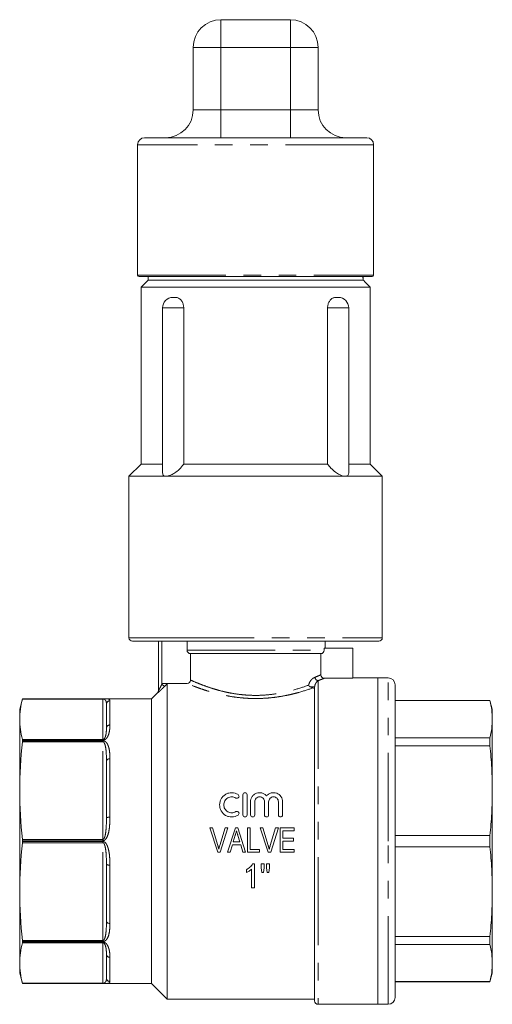
# Model space of a CAD drawing. Units: millimetres. Extents: x 186 to 220, y 99 to 255.
# Drawn here: x 186 to 220, y 184 to 255 of the extents above; entities that cross this region are included whole.
import ezdxf

# ---------------------------------------------------------------- set-up
doc = ezdxf.new("R2010")
doc.units = ezdxf.units.MM
doc.linetypes.add('PHANTOM', pattern=[12.7, 6.35, -1.27, 1.27, -1.27, 1.27, -1.27])

msp = doc.modelspace()

# ---------------------------------------------------------------- linework, layer by layer
at = {"color": 7, "linetype": 'Continuous', "lineweight": 15}
for p, q in [((200.884, 255.195), (205.884, 255.195)), ((198.884, 253.195), (198.884, 248.695)), ((207.884, 248.695), (207.884, 253.195)), ((194.884, 246.195), (194.884, 236.795)), ((195.384, 246.695), (211.384, 246.695)), ((211.884, 236.795), (211.884, 246.195)), ((211.784, 236.695), (194.984, 236.695)), ((195.634, 236.445), (195.134, 235.945)), ((195.634, 236.695), (195.634, 236.445)), ((195.634, 236.445), (211.125, 236.445)), ((211.134, 236.439), (211.134, 236.695)), ((211.634, 235.945), (211.232, 236.348)), ((195.134, 235.945), (195.134, 223.195)), ((211.634, 235.945), (195.134, 235.945)), ((211.634, 223.195), (211.634, 235.945)), ((197.426, 235.195), (197.64, 235.195)), ((209.129, 235.195), (209.343, 235.195)), ((196.676, 234.445), (196.676, 222.562)), ((198.201, 223.195), (198.201, 234.445)), ((208.567, 223.195), (208.567, 234.445)), ((210.093, 222.556), (210.093, 234.445)), ((195.134, 223.195), (194.259, 222.32)), ((196.676, 223.195), (195.134, 223.195)), ((208.567, 223.195), (198.201, 223.195)), ((211.634, 223.195), (210.093, 223.195)), ((212.509, 222.32), (211.634, 223.195)), ((194.259, 222.32), (194.259, 210.695)), ((194.259, 222.32), (196.932, 222.32)), ((196.932, 222.32), (209.837, 222.32)), ((209.837, 222.32), (212.509, 222.32)), ((212.509, 210.695), (212.509, 222.32)), ((197.109, 210.445), (194.509, 210.445)), ((196.384, 206.888), (196.384, 210.445)), ((212.259, 210.445), (197.109, 210.445)), ((198.441, 209.795), (198.441, 210.445)), ((208.328, 209.945), (208.328, 209.795)), ((208.328, 209.945), (210.384, 209.945)), ((208.384, 209.945), (208.384, 210.445)), ((210.384, 209.945), (210.384, 207.772)), ((208.075, 209.545), (198.694, 209.545)), ((198.694, 207.644), (198.694, 209.545)), ((208.075, 209.545), (208.075, 208.019)), ((210.384, 207.772), (208.325, 207.772)), ((212.184, 207.795), (210.384, 207.795)), ((212.934, 207.795), (212.184, 207.795)), ((212.184, 196.045), (212.184, 207.795)), ((212.184, 207.795), (212.184, 184.295)), ((198.443, 207.396), (196.675, 207.396)), ((197.009, 184.67), (197.009, 207.378)), ((207.634, 184.545), (207.634, 207.147)), ((213.434, 196.045), (213.434, 207.295)), ((196.311, 206.722), (195.884, 206.295)), ((186.585, 206.295), (186.384, 205.545)), ((192.376, 206.295), (186.585, 206.295)), ((186.585, 206.295), (186.585, 206.295)), ((192.385, 206.295), (192.376, 206.295)), ((195.884, 206.295), (192.385, 206.295)), ((192.634, 204.203), (192.634, 205.904)), ((195.884, 196.045), (195.884, 206.295)), ((220.267, 206.17), (213.434, 206.17)), ((220.267, 206.163), (213.434, 206.163)), ((220.434, 205.545), (220.267, 206.17)), ((220.267, 206.17), (220.267, 206.163)), ((186.384, 205.545), (186.384, 204.822)), ((220.434, 204.822), (220.434, 205.545)), ((186.384, 204.822), (186.384, 199.681)), ((220.434, 199.681), (220.434, 204.822)), ((186.585, 203.272), (186.585, 203.315)), ((213.434, 203.482), (220.267, 203.482)), ((220.267, 202.917), (213.434, 202.917)), ((220.267, 203.482), (220.267, 202.917)), ((192.634, 197.724), (192.634, 201.83)), ((186.384, 199.681), (186.384, 192.41)), ((202.466, 197.935), (202.466, 199.385)), ((202.766, 199.385), (202.766, 197.935)), ((220.434, 192.41), (220.434, 199.681)), ((203.016, 197.935), (203.016, 198.883)), ((203.316, 198.883), (203.316, 197.935)), ((204.02, 197.935), (204.02, 198.883)), ((204.32, 198.883), (204.32, 197.935)), ((205.025, 197.935), (205.025, 198.883)), ((205.325, 198.883), (205.325, 197.935)), ((200.072, 196.997), (200.648, 195.247)), ((200.269, 196.997), (200.072, 196.997)), ((200.652, 195.742), (200.269, 196.997)), ((201.189, 196.997), (200.805, 195.742)), ((200.833, 195.247), (201.386, 196.997)), ((201.386, 196.997), (201.189, 196.997)), ((201.923, 196.997), (201.356, 195.247)), ((201.768, 195.987), (201.911, 196.469)), ((202.093, 196.997), (201.923, 196.997)), ((202.66, 195.247), (202.093, 196.997)), ((202.111, 196.446), (202.248, 195.987)), ((202.804, 196.997), (202.804, 195.247)), ((202.984, 196.997), (202.804, 196.997)), ((202.984, 195.448), (202.984, 196.997)), ((203.904, 196.997), (203.707, 196.997)), ((203.707, 196.997), (204.283, 195.247)), ((204.286, 195.742), (203.904, 196.997)), ((204.824, 196.997), (204.44, 195.742)), ((204.467, 195.247), (205.02, 196.997)), ((205.02, 196.997), (204.824, 196.997)), ((205.16, 196.997), (205.16, 195.247)), ((206.147, 196.997), (205.16, 196.997)), ((205.34, 196.795), (206.147, 196.795)), ((205.34, 196.256), (205.34, 196.795)), ((206.147, 196.795), (206.147, 196.997)), ((213.434, 196.445), (220.267, 196.445)), ((220.267, 196.445), (220.267, 195.646)), ((186.585, 196.015), (186.585, 196.076)), ((195.884, 185.795), (195.884, 196.045)), ((201.548, 195.247), (201.708, 195.785)), ((201.708, 195.785), (202.308, 195.785)), ((202.248, 195.987), (201.768, 195.987)), ((202.308, 195.785), (202.468, 195.247)), ((206.102, 196.256), (205.34, 196.256)), ((205.34, 196.054), (206.102, 196.054)), ((205.34, 195.448), (205.34, 196.054)), ((206.102, 196.054), (206.102, 196.256)), ((212.184, 184.295), (212.184, 196.045)), ((213.434, 184.795), (213.434, 196.045)), ((200.648, 195.247), (200.833, 195.247)), ((201.356, 195.247), (201.548, 195.247)), ((202.468, 195.247), (202.66, 195.247)), ((202.804, 195.247), (203.657, 195.247)), ((203.657, 195.448), (202.984, 195.448)), ((203.657, 195.247), (203.657, 195.448)), ((204.283, 195.247), (204.467, 195.247)), ((205.16, 195.247), (206.17, 195.247)), ((206.17, 195.448), (205.34, 195.448)), ((206.17, 195.247), (206.17, 195.448)), ((220.267, 195.646), (213.434, 195.646)), ((192.634, 190.261), (192.634, 194.367)), ((203.298, 194.421), (203.168, 194.421)), ((203.298, 192.671), (203.298, 194.421)), ((203.792, 194.421), (203.792, 194.13)), ((203.994, 194.421), (203.792, 194.421)), ((203.994, 194.13), (203.994, 194.421)), ((204.173, 194.421), (204.173, 194.13)), ((204.375, 194.421), (204.173, 194.421)), ((204.375, 194.13), (204.375, 194.421)), ((202.715, 193.983), (202.715, 193.776)), ((203.096, 194.034), (203.096, 192.671)), ((203.792, 194.13), (203.841, 193.792)), ((203.841, 193.792), (203.949, 193.792)), ((203.949, 193.792), (203.994, 194.13)), ((204.173, 194.13), (204.221, 193.792)), ((204.221, 193.792), (204.328, 193.792)), ((204.328, 193.792), (204.375, 194.13)), ((186.384, 192.41), (186.384, 187.269)), ((203.096, 192.671), (203.298, 192.671)), ((220.434, 187.269), (220.434, 192.41)), ((186.585, 188.776), (186.585, 188.819)), ((213.434, 189.174), (220.267, 189.174)), ((220.267, 188.609), (213.434, 188.609)), ((220.267, 189.174), (220.267, 188.609)), ((192.634, 186.187), (192.634, 187.888)), ((186.384, 187.269), (186.384, 186.545)), ((220.434, 186.545), (220.434, 187.269)), ((186.384, 186.545), (186.585, 185.795)), ((220.267, 185.92), (220.434, 186.545)), ((186.585, 185.796), (186.585, 185.795)), ((186.585, 185.795), (192.376, 185.795)), ((192.376, 185.795), (192.385, 185.795)), ((192.384, 185.795), (192.402, 185.795)), ((192.385, 185.795), (195.884, 185.795)), ((195.884, 185.795), (197.009, 184.67)), ((213.434, 185.928), (220.267, 185.928)), ((213.434, 185.92), (220.267, 185.92)), ((220.267, 185.928), (220.267, 185.92)), ((197.009, 184.67), (207.634, 184.67)), ((207.884, 184.295), (212.184, 184.295)), ((212.184, 184.295), (212.934, 184.295))]:
    msp.add_line(p, q, dxfattribs=at)
at = {"color": 8, "linetype": 'PHANTOM', "lineweight": 0}
for p, q in [((200.884, 253.195), (200.884, 255.195)), ((205.884, 253.195), (205.884, 255.195)), ((200.884, 253.195), (198.884, 253.195)), ((200.884, 253.195), (200.884, 248.695)), ((205.884, 253.195), (200.884, 253.195)), ((207.884, 253.195), (205.884, 253.195)), ((205.884, 253.195), (205.884, 248.695)), ((198.884, 248.695), (200.884, 248.695)), ((200.884, 246.695), (200.884, 248.695)), ((200.884, 248.695), (205.884, 248.695)), ((205.884, 248.695), (207.884, 248.695)), ((205.884, 246.695), (205.884, 248.695)), ((211.884, 246.195), (194.884, 246.195)), ((194.884, 236.795), (211.884, 236.795)), ((198.201, 234.445), (196.676, 234.445)), ((210.093, 234.445), (208.567, 234.445)), ((194.259, 210.695), (196.932, 210.695)), ((196.932, 210.695), (212.509, 210.695)), ((196.634, 210.445), (196.634, 207.355)), ((198.441, 209.795), (208.328, 209.795)), ((212.934, 196.045), (212.934, 207.795)), ((196.634, 207.355), (196.675, 207.396)), ((196.634, 207.355), (196.811, 207.179)), ((197.009, 207.378), (196.811, 207.179)), ((207.634, 207.147), (207.323, 207.147)), ((207.884, 207.6), (207.884, 184.295)), ((196.311, 206.711), (196.311, 206.722)), ((192.384, 206.276), (186.58, 206.276)), ((186.585, 206.295), (192.384, 206.295)), ((192.384, 206.295), (192.384, 206.276)), ((192.384, 203.368), (192.384, 206.276)), ((192.884, 206.15), (192.884, 204.407)), ((186.58, 203.368), (192.384, 203.368)), ((192.384, 203.191), (186.58, 203.191)), ((192.384, 203.315), (186.585, 203.315)), ((186.585, 203.272), (192.384, 203.272)), ((192.384, 203.315), (192.384, 203.368)), ((192.384, 203.272), (192.384, 203.191)), ((192.384, 196.171), (192.384, 203.191)), ((192.884, 201.974), (192.884, 197.766)), ((186.58, 196.171), (192.384, 196.171)), ((192.384, 195.92), (186.58, 195.92)), ((192.384, 196.076), (186.585, 196.076)), ((186.585, 196.015), (192.384, 196.015)), ((192.384, 196.076), (192.384, 196.171)), ((192.384, 196.015), (192.384, 195.92)), ((192.384, 188.9), (192.384, 195.92)), ((212.934, 184.295), (212.934, 196.045)), ((192.884, 194.325), (192.884, 190.117)), ((186.58, 188.9), (192.384, 188.9)), ((192.384, 188.723), (186.58, 188.723)), ((192.384, 188.819), (186.585, 188.819)), ((186.585, 188.776), (192.384, 188.776)), ((192.384, 188.819), (192.384, 188.9)), ((192.384, 188.776), (192.384, 188.723)), ((192.384, 185.815), (192.384, 188.723)), ((192.884, 187.684), (192.884, 185.941)), ((186.58, 185.815), (192.384, 185.815)), ((192.384, 185.796), (186.585, 185.796)), ((192.384, 185.796), (192.384, 185.815))]:
    msp.add_line(p, q, dxfattribs=at)
at = {"color": 8, "linetype": 'PHANTOM', "lineweight": 0, "flags": 128}
for points in [[(192.884, 201.974), (192.836, 201.971), (192.789, 201.963), (192.745, 201.95), (192.708, 201.932), (192.676, 201.91), (192.653, 201.885), (192.639, 201.858), (192.634, 201.83)], [(192.884, 190.117), (192.836, 190.12), (192.789, 190.128), (192.745, 190.141), (192.708, 190.159), (192.676, 190.181), (192.653, 190.206), (192.639, 190.233), (192.634, 190.261)]]:
    msp.add_lwpolyline(points, dxfattribs=at)
at = {"color": 7, "linetype": 'Continuous', "lineweight": 15}
for centre, radius, start, end in [((200.884, 253.195), 2, 90, 180), ((205.884, 253.195), 2, 0, 90), ((196.884, 248.695), 2, 270, 0), ((209.884, 248.695), 2, 180, 270), ((195.384, 246.195), 0.5, 90, 180), ((211.384, 246.195), 0.5, 0, 90), ((194.984, 236.795), 0.1, 180, 270), ((211.784, 236.795), 0.1, 270, 0), ((197.426, 234.445), 0.75, 90, 180), ((209.343, 234.445), 0.75, 0, 90), ((194.509, 210.695), 0.25, 180, 270), ((212.259, 210.695), 0.25, 270, 0), ((212.934, 207.295), 0.5, 0, 90), ((196.134, 206.899), 0.25, 315, 0), ((207.884, 184.545), 0.25, 180, 270), ((212.934, 184.795), 0.5, 270, 0)]:
    msp.add_arc(centre, radius, start, end, dxfattribs=at)
at = {"color": 8, "linetype": 'PHANTOM', "lineweight": 0}
for centre, radius, start, end in [((207.92, 207.858), 0.261, 182.71503, 262.2158), ((196.135, 206.888), 0.25, 314.96222, 359.99473), ((192.883, 205.902), 0.248, 89.59371, 179.58786), ((192.863, 204.177), 0.231, 84.79575, 173.61584), ((192.824, 197.362), 0.408, 81.4473, 117.60655), ((192.824, 194.729), 0.408, 242.39345, 278.5527), ((192.863, 187.914), 0.231, 186.38416, 275.20425), ((192.883, 186.189), 0.248, 180.41214, 270.40629)]:
    msp.add_arc(centre, radius, start, end, dxfattribs=at)
at = {"color": 7, "linetype": 'Continuous', "lineweight": 15}
for points, knots in [([(211.125, 236.445), (211.124, 236.466), (211.118, 236.531), (211.112, 236.628), (211.108, 236.695)], [0, 0, 0, 0, 0.315913, 1, 1, 1, 1]), ([(211.231, 236.348), (211.229, 236.35), (211.224, 236.355), (211.176, 236.398), (211.138, 236.434), (211.125, 236.445)], [0, 0, 0, 0, 0.377195, 0.799832, 1, 1, 1, 1]), ([(197.64, 235.195), (197.67, 235.193), (197.76, 235.187), (197.91, 235.114), (198.062, 234.956), (198.167, 234.739), (198.2, 234.558), (198.201, 234.46), (198.201, 234.445)], [0, 0, 0, 0, 0.106904, 0.320852, 0.534913, 0.749429, 0.964044, 1, 1, 1, 1]), ([(208.567, 234.445), (208.574, 234.53), (208.587, 234.698), (208.687, 234.923), (208.831, 235.092), (208.988, 235.183), (209.089, 235.192), (209.129, 235.195)], [0, 0, 0, 0, 0.214471, 0.428935, 0.643554, 0.858171, 1, 1, 1, 1]), ([(198.201, 223.195), (198.1, 223.063), (197.926, 222.837), (197.592, 222.571), (197.315, 222.415), (197.093, 222.333), (196.981, 222.324), (196.932, 222.32)], [0, 0, 0, 0, 0.328899, 0.562867, 0.740957, 0.885158, 1, 1, 1, 1]), ([(209.837, 222.32), (209.824, 222.321), (209.759, 222.322), (209.619, 222.352), (209.389, 222.446), (209.1, 222.625), (208.798, 222.888), (208.643, 223.094), (208.567, 223.195)], [0, 0, 0, 0, 0.030452, 0.160166, 0.293184, 0.48662, 0.747052, 1, 1, 1, 1]), ([(196.932, 222.32), (196.92, 222.321), (196.857, 222.322), (196.764, 222.352), (196.686, 222.433), (196.685, 222.518), (196.685, 222.562)], [0, 0, 0, 0, 0.070414, 0.370352, 0.67793, 1, 1, 1, 1]), ([(210.092, 222.556), (210.086, 222.506), (210.074, 222.412), (209.977, 222.334), (209.88, 222.325), (209.837, 222.32)], [0, 0, 0, 0, 0.398633, 0.733394, 1, 1, 1, 1]), ([(198.694, 209.545), (198.628, 209.545), (198.562, 209.572), (198.469, 209.664), (198.441, 209.729), (198.441, 209.795)], [0, 0, 0, 0, 0.5, 0.5, 1, 1, 1, 1]), ([(208.328, 209.795), (208.328, 209.729), (208.3, 209.664), (208.206, 209.572), (208.141, 209.545), (208.075, 209.545)], [0, 0, 0, 0, 0.5, 0.5, 1, 1, 1, 1]), ([(208.075, 208.019), (208.075, 207.954), (208.102, 207.889), (208.195, 207.798), (208.26, 207.772), (208.325, 207.772)], [0, 0, 0, 0, 0.5, 0.5, 1, 1, 1, 1]), ([(196.675, 207.396), (196.713, 207.396), (196.75, 207.395), (196.823, 207.394), (196.858, 207.393), (196.923, 207.391), (196.953, 207.389), (196.996, 207.384), (197.009, 207.381), (197.009, 207.378)], [0, 0, 0, 0, 0.25, 0.25, 0.5, 0.5, 0.75, 0.75, 1, 1, 1, 1]), ([(198.443, 207.396), (198.509, 207.396), (198.574, 207.422), (198.667, 207.513), (198.694, 207.578), (198.694, 207.644)], [0, 0, 0, 0, 0.5, 0.5, 1, 1, 1, 1]), ([(207.323, 207.147), (207.296, 207.165), (207.272, 207.186), (207.23, 207.232), (207.212, 207.257), (207.199, 207.282)], [0, 0, 0, 0, 0.5, 0.5, 1, 1, 1, 1]), ([(207.634, 207.018), (207.634, 207.03), (207.622, 207.042), (207.576, 207.062), (207.541, 207.071), (207.5, 207.076)], [0, 0, 0, 0, 0.5, 0.5, 1, 1, 1, 1]), ([(192.417, 206.296), (192.417, 206.296), (192.407, 206.296), (192.395, 206.296), (192.384, 206.296)], [0, 0, 0, 0, 0.021607, 1, 1, 1, 1]), ([(192.384, 206.295), (192.408, 206.295), (192.461, 206.295), (192.538, 206.295), (192.577, 206.294), (192.599, 206.294)], [0, 0, 0, 0, 0.265999, 0.595988, 1, 1, 1, 1]), ([(192.599, 206.294), (192.577, 206.294), (192.526, 206.296), (192.456, 206.296), (192.417, 206.296)], [0, 0, 0, 0, 0.438827, 1, 1, 1, 1]), ([(220.434, 204.822), (220.427, 205.046), (220.412, 205.493), (220.315, 205.939), (220.267, 206.163)], [0, 0, 0, 0, 0.499444, 1, 1, 1, 1]), ([(220.267, 203.482), (220.315, 203.705), (220.412, 204.151), (220.427, 204.598), (220.434, 204.822)], [0, 0, 0, 0, 0.49948, 1, 1, 1, 1]), ([(220.434, 199.681), (220.427, 200.221), (220.412, 201.301), (220.315, 202.378), (220.267, 202.917)], [0, 0, 0, 0, 0.499444, 1, 1, 1, 1]), ([(202.116, 197.913), (202.049, 197.872), (201.978, 197.841), (201.828, 197.798), (201.75, 197.786), (201.594, 197.784), (201.515, 197.794), (201.365, 197.833), (201.291, 197.863), (201.089, 197.979), (200.976, 198.093), (200.862, 198.294), (200.833, 198.366), (200.794, 198.513), (200.785, 198.59), (200.786, 198.742), (200.796, 198.818), (200.836, 198.964), (200.866, 199.034), (200.942, 199.166), (200.989, 199.226), (201.097, 199.334), (201.159, 199.381), (201.293, 199.458), (201.365, 199.487), (201.516, 199.526), (201.593, 199.536), (201.751, 199.534), (201.828, 199.522), (201.977, 199.479), (202.049, 199.448), (202.116, 199.407)], [0, 0, 0, 0, 0.0625, 0.0625, 0.125, 0.125, 0.1875, 0.1875, 0.25, 0.25, 0.375, 0.375, 0.4375, 0.4375, 0.5, 0.5, 0.5625, 0.5625, 0.625, 0.625, 0.6875, 0.6875, 0.75, 0.75, 0.8125, 0.8125, 0.875, 0.875, 0.9375, 0.9375, 1, 1, 1, 1]), ([(201.96, 199.151), (201.916, 199.178), (201.87, 199.198), (201.771, 199.226), (201.72, 199.234), (201.567, 199.236), (201.463, 199.209), (201.287, 199.109), (201.213, 199.035), (201.113, 198.862), (201.086, 198.762), (201.085, 198.613), (201.091, 198.563), (201.117, 198.465), (201.136, 198.419), (201.186, 198.331), (201.217, 198.29), (201.288, 198.219), (201.329, 198.187), (201.418, 198.136), (201.466, 198.116), (201.565, 198.091), (201.616, 198.084), (201.771, 198.086), (201.872, 198.115), (201.96, 198.169)], [0, 0, 0, 0, 0.0625, 0.0625, 0.125, 0.125, 0.25, 0.25, 0.375, 0.375, 0.5, 0.5, 0.5625, 0.5625, 0.625, 0.625, 0.6875, 0.6875, 0.75, 0.75, 0.8125, 0.8125, 0.875, 0.875, 1, 1, 1, 1]), ([(202.116, 199.407), (202.15, 199.386), (202.174, 199.352), (202.193, 199.278), (202.187, 199.237), (202.148, 199.17), (202.114, 199.144), (202.037, 199.124), (201.994, 199.13), (201.96, 199.151)], [0, 0, 0, 0, 0.25, 0.25, 0.5, 0.5, 0.75, 0.75, 1, 1, 1, 1]), ([(202.466, 199.385), (202.466, 199.424), (202.481, 199.462), (202.536, 199.518), (202.576, 199.535), (202.656, 199.535), (202.695, 199.518), (202.751, 199.462), (202.766, 199.424), (202.766, 199.385)], [0, 0, 0, 0, 0.25, 0.25, 0.5, 0.5, 0.75, 0.75, 1, 1, 1, 1]), ([(203.016, 198.883), (203.016, 198.949), (203.026, 199.013), (203.065, 199.139), (203.093, 199.198), (203.168, 199.306), (203.214, 199.355), (203.318, 199.437), (203.377, 199.47), (203.503, 199.517), (203.57, 199.531), (203.705, 199.537), (203.774, 199.53), (203.903, 199.495), (203.966, 199.467), (204.078, 199.395), (204.128, 199.35), (204.17, 199.299)], [0, 0, 0, 0, 0.125, 0.125, 0.25, 0.25, 0.375, 0.375, 0.5, 0.5, 0.625, 0.625, 0.75, 0.75, 0.875, 0.875, 1, 1, 1, 1]), ([(204.02, 198.883), (204.02, 198.929), (204.011, 198.974), (203.977, 199.058), (203.951, 199.097), (203.887, 199.162), (203.848, 199.189), (203.762, 199.225), (203.715, 199.235), (203.622, 199.235), (203.575, 199.226), (203.489, 199.189), (203.45, 199.163), (203.352, 199.064), (203.316, 198.975), (203.316, 198.883)], [0, 0, 0, 0, 0.125, 0.125, 0.25, 0.25, 0.375, 0.375, 0.5, 0.5, 0.625, 0.625, 0.75, 0.75, 1, 1, 1, 1]), ([(204.17, 199.299), (204.213, 199.35), (204.262, 199.394), (204.375, 199.467), (204.436, 199.494), (204.631, 199.547), (204.773, 199.541), (205.025, 199.448), (205.135, 199.361), (205.247, 199.199), (205.276, 199.139), (205.314, 199.015), (205.325, 198.949), (205.325, 198.883)], [0, 0, 0, 0, 0.125, 0.125, 0.25, 0.25, 0.5, 0.5, 0.75, 0.75, 0.875, 0.875, 1, 1, 1, 1]), ([(205.025, 198.883), (205.025, 198.929), (205.016, 198.974), (204.981, 199.058), (204.956, 199.097), (204.891, 199.162), (204.852, 199.189), (204.767, 199.225), (204.72, 199.235), (204.626, 199.235), (204.579, 199.226), (204.493, 199.189), (204.454, 199.163), (204.356, 199.064), (204.32, 198.975), (204.32, 198.883)], [0, 0, 0, 0, 0.125, 0.125, 0.25, 0.25, 0.375, 0.375, 0.5, 0.5, 0.625, 0.625, 0.75, 0.75, 1, 1, 1, 1]), ([(220.267, 196.445), (220.315, 196.983), (220.412, 198.06), (220.427, 199.14), (220.434, 199.681)], [0, 0, 0, 0, 0.49948, 1, 1, 1, 1]), ([(201.96, 198.169), (201.994, 198.19), (202.036, 198.196), (202.112, 198.177), (202.146, 198.152), (202.186, 198.085), (202.193, 198.044), (202.174, 197.967), (202.15, 197.934), (202.116, 197.913)], [0, 0, 0, 0, 0.25, 0.25, 0.5, 0.5, 0.75, 0.75, 1, 1, 1, 1]), ([(202.766, 197.935), (202.766, 197.896), (202.75, 197.857), (202.695, 197.801), (202.655, 197.785), (202.577, 197.785), (202.538, 197.801), (202.482, 197.857), (202.466, 197.896), (202.466, 197.935)], [0, 0, 0, 0, 0.25, 0.25, 0.5, 0.5, 0.75, 0.75, 1, 1, 1, 1]), ([(203.316, 197.935), (203.316, 197.896), (203.3, 197.857), (203.245, 197.801), (203.205, 197.785), (203.127, 197.785), (203.088, 197.801), (203.032, 197.857), (203.016, 197.896), (203.016, 197.935)], [0, 0, 0, 0, 0.25, 0.25, 0.5, 0.5, 0.75, 0.75, 1, 1, 1, 1]), ([(204.32, 197.935), (204.32, 197.896), (204.304, 197.857), (204.249, 197.801), (204.21, 197.785), (204.131, 197.785), (204.092, 197.801), (204.036, 197.857), (204.02, 197.896), (204.02, 197.935)], [0, 0, 0, 0, 0.25, 0.25, 0.5, 0.5, 0.75, 0.75, 1, 1, 1, 1]), ([(205.325, 197.935), (205.325, 197.896), (205.309, 197.857), (205.253, 197.801), (205.214, 197.785), (205.135, 197.785), (205.096, 197.801), (205.04, 197.857), (205.025, 197.896), (205.025, 197.935)], [0, 0, 0, 0, 0.25, 0.25, 0.5, 0.5, 0.75, 0.75, 1, 1, 1, 1]), ([(201.911, 196.469), (201.919, 196.496), (201.927, 196.523), (201.935, 196.55), (201.947, 196.591), (201.96, 196.632), (201.972, 196.672), (201.984, 196.713), (201.996, 196.754), (202.008, 196.795)], [0, 0, 0, 0, 0.0001700576, 0.0001700576, 0.0001700576, 0.0004251712, 0.0004251712, 0.0004251712, 0.0006803115, 0.0006803115, 0.0006803115, 0.0006803115]), ([(202.008, 196.795), (202.025, 196.736), (202.042, 196.678), (202.059, 196.62), (202.068, 196.591), (202.077, 196.562), (202.085, 196.533), (202.094, 196.504), (202.103, 196.475), (202.111, 196.446)], [0, 0, 0, 0, 0.0003638649, 0.0003638649, 0.0003638649, 0.0005458348, 0.0005458348, 0.0005458348, 0.0007278129, 0.0007278129, 0.0007278129, 0.0007278129]), ([(200.729, 195.46), (200.718, 195.507), (200.706, 195.554), (200.693, 195.601), (200.686, 195.625), (200.679, 195.648), (200.672, 195.672), (200.666, 195.695), (200.659, 195.719), (200.652, 195.742)], [0, 0, 0, 0, 0.0002930632, 0.0002930632, 0.0002930632, 0.0004397234, 0.0004397234, 0.0004397234, 0.0005864076, 0.0005864076, 0.0005864076, 0.0005864076]), ([(200.805, 195.742), (200.792, 195.695), (200.778, 195.649), (200.765, 195.602), (200.759, 195.578), (200.752, 195.554), (200.747, 195.531), (200.741, 195.507), (200.735, 195.483), (200.729, 195.46)], [0, 0, 0, 0, 0.0002928154, 0.0002928154, 0.0002928154, 0.000439332, 0.000439332, 0.000439332, 0.0005858796, 0.0005858796, 0.0005858796, 0.0005858796]), ([(204.364, 195.46), (204.352, 195.507), (204.34, 195.554), (204.327, 195.601), (204.321, 195.625), (204.314, 195.648), (204.307, 195.672), (204.3, 195.695), (204.293, 195.719), (204.286, 195.742)], [0, 0, 0, 0, 0.0002930632, 0.0002930632, 0.0002930632, 0.0004397234, 0.0004397234, 0.0004397234, 0.0005864076, 0.0005864076, 0.0005864076, 0.0005864076]), ([(204.44, 195.742), (204.426, 195.695), (204.412, 195.649), (204.4, 195.602), (204.393, 195.578), (204.387, 195.554), (204.381, 195.531), (204.375, 195.507), (204.369, 195.483), (204.364, 195.46)], [0, 0, 0, 0, 0.0002928154, 0.0002928154, 0.0002928154, 0.000439332, 0.000439332, 0.000439332, 0.0005858796, 0.0005858796, 0.0005858796, 0.0005858796]), ([(220.434, 192.41), (220.427, 192.95), (220.412, 194.03), (220.315, 195.107), (220.267, 195.646)], [0, 0, 0, 0, 0.499444, 1, 1, 1, 1]), ([(203.168, 194.421), (203.156, 194.397), (203.144, 194.373), (203.116, 194.327), (203.101, 194.306), (203.052, 194.244), (203.016, 194.205), (202.938, 194.131), (202.896, 194.097), (202.808, 194.036), (202.762, 194.009), (202.715, 193.983)], [0, 0, 0, 0, 0.125, 0.125, 0.25, 0.25, 0.5, 0.5, 0.75, 0.75, 1, 1, 1, 1]), ([(202.715, 193.776), (202.75, 193.792), (202.785, 193.809), (202.853, 193.847), (202.885, 193.867), (202.95, 193.909), (202.981, 193.932), (203.041, 193.981), (203.069, 194.007), (203.096, 194.034)], [0, 0, 0, 0, 0.25, 0.25, 0.5, 0.5, 0.75, 0.75, 1, 1, 1, 1]), ([(220.267, 189.174), (220.315, 189.712), (220.412, 190.789), (220.427, 191.869), (220.434, 192.41)], [0, 0, 0, 0, 0.4994805, 1, 1, 1, 1]), ([(220.434, 187.269), (220.427, 187.492), (220.412, 187.94), (220.315, 188.386), (220.267, 188.609)], [0, 0, 0, 0, 0.499444, 1, 1, 1, 1]), ([(220.267, 185.928), (220.315, 186.151), (220.412, 186.597), (220.427, 187.045), (220.434, 187.269)], [0, 0, 0, 0, 0.49948, 1, 1, 1, 1])]:
    msp.add_open_spline(points, degree=3, knots=knots, dxfattribs=at)
at = {"color": 8, "linetype": 'PHANTOM', "lineweight": 0}
for points, knots in [([(207.199, 207.282), (207.209, 207.326), (207.222, 207.366), (207.252, 207.442), (207.27, 207.477), (207.325, 207.573), (207.367, 207.627), (207.452, 207.716), (207.495, 207.752), (207.579, 207.809), (207.62, 207.83), (207.659, 207.846)], [0, 0, 0, 0, 0.125, 0.125, 0.25, 0.25, 0.5, 0.5, 0.75, 0.75, 1, 1, 1, 1]), ([(207.659, 207.846), (207.76, 207.886), (207.846, 207.922), (207.984, 207.98), (208.038, 208.003), (208.075, 208.019)], [0, 0, 0, 0, 0.5, 0.5, 1, 1, 1, 1]), ([(208.325, 207.772), (208.287, 207.756), (208.23, 207.733), (208.083, 207.676), (207.992, 207.64), (207.884, 207.6)], [0, 0, 0, 0, 0.5, 0.5, 1, 1, 1, 1]), ([(196.311, 206.711), (196.311, 206.707), (196.331, 206.723), (196.398, 206.781), (196.443, 206.822), (196.54, 206.913), (196.593, 206.964), (196.701, 207.069), (196.756, 207.123), (196.811, 207.179)], [0, 0, 0, 0, 0.25, 0.25, 0.5, 0.5, 0.75, 0.75, 1, 1, 1, 1]), ([(196.634, 207.355), (196.611, 207.307), (196.587, 207.26), (196.539, 207.167), (196.515, 207.12), (196.468, 207.031), (196.444, 206.987), (196.413, 206.932), (196.404, 206.915), (196.389, 206.891), (196.384, 206.885), (196.384, 206.888)], [0, 0, 0, 0, 0.25, 0.25, 0.5, 0.5, 0.75, 0.75, 0.875, 0.875, 1, 1, 1, 1]), ([(207.5, 207.076), (207.216, 206.974), (206.879, 206.863), (206.396, 206.729), (206.296, 206.702), (206.092, 206.65), (205.987, 206.625), (205.669, 206.553), (205.448, 206.509), (204.989, 206.432), (204.749, 206.398), (204.26, 206.348), (204.011, 206.33), (203.515, 206.313), (203.266, 206.312), (202.892, 206.325), (202.767, 206.332), (202.519, 206.349), (202.396, 206.359), (202.033, 206.397), (201.797, 206.429), (201.335, 206.506), (201.11, 206.551), (200.683, 206.647), (200.48, 206.699), (200.093, 206.806), (199.909, 206.862), (199.572, 206.97), (199.417, 207.023), (199.206, 207.098), (199.139, 207.123), (199.012, 207.17), (198.952, 207.193), (198.675, 207.299), (198.522, 207.363), (198.443, 207.396)], [0, 0, 0, 0, 0.125, 0.125, 0.15625, 0.15625, 0.1875, 0.1875, 0.25, 0.25, 0.3125, 0.3125, 0.375, 0.375, 0.4375, 0.4375, 0.46875, 0.46875, 0.5, 0.5, 0.5625, 0.5625, 0.625, 0.625, 0.6875, 0.6875, 0.75, 0.75, 0.8125, 0.8125, 0.84375, 0.84375, 0.875, 0.875, 1, 1, 1, 1]), ([(198.694, 207.644), (198.769, 207.61), (198.91, 207.547), (199.165, 207.441), (199.22, 207.419), (199.337, 207.372), (199.398, 207.348), (199.592, 207.273), (199.735, 207.22), (200.045, 207.112), (200.214, 207.057), (200.571, 206.949), (200.759, 206.896), (201.056, 206.822), (201.157, 206.798), (201.365, 206.753), (201.472, 206.731), (201.795, 206.67), (202.016, 206.636), (202.355, 206.595), (202.47, 206.584), (202.702, 206.564), (202.82, 206.556), (203.174, 206.54), (203.408, 206.537), (203.877, 206.55), (204.111, 206.565), (204.575, 206.612), (204.803, 206.644), (205.458, 206.755), (205.862, 206.853), (206.602, 207.067), (206.924, 207.179), (207.199, 207.282)], [0, 0, 0, 0, 0.125, 0.125, 0.15625, 0.15625, 0.1875, 0.1875, 0.25, 0.25, 0.3125, 0.3125, 0.375, 0.375, 0.40625, 0.40625, 0.4375, 0.4375, 0.5, 0.5, 0.53125, 0.53125, 0.5625, 0.5625, 0.625, 0.625, 0.6875, 0.6875, 0.75, 0.75, 0.875, 0.875, 1, 1, 1, 1]), ([(207.884, 207.6), (207.843, 207.569), (207.797, 207.526), (207.726, 207.427), (207.702, 207.388), (207.67, 207.315), (207.659, 207.288), (207.646, 207.241), (207.642, 207.225), (207.636, 207.188), (207.634, 207.169), (207.634, 207.147)], [0, 0, 0, 0, 0.5, 0.5, 0.75, 0.75, 0.875, 0.875, 0.9375, 0.9375, 1, 1, 1, 1]), ([(192.384, 206.276), (192.402, 206.276), (192.418, 206.275), (192.443, 206.27), (192.454, 206.267), (192.48, 206.259), (192.494, 206.252), (192.528, 206.233), (192.543, 206.219), (192.582, 206.176), (192.597, 206.146), (192.63, 206.05), (192.634, 205.98), (192.634, 205.904)], [0, 0, 0, 0, 0.03125, 0.03125, 0.0625, 0.0625, 0.125, 0.125, 0.25, 0.25, 0.5, 0.5, 1, 1, 1, 1]), ([(192.599, 206.294), (192.607, 206.294), (192.682, 206.293), (192.77, 206.284), (192.855, 206.256), (192.881, 206.207), (192.883, 206.166), (192.884, 206.15)], [0, 0, 0, 0, 0.022721, 0.209453, 0.509991, 0.81786, 1, 1, 1, 1]), ([(192.384, 203.315), (192.424, 203.315), (192.463, 203.324), (192.53, 203.354), (192.559, 203.373), (192.635, 203.437), (192.671, 203.486), (192.761, 203.633), (192.797, 203.735), (192.848, 203.935), (192.863, 204.033), (192.881, 204.224), (192.884, 204.317), (192.884, 204.407)], [0, 0, 0, 0, 0.0625, 0.0625, 0.125, 0.125, 0.25, 0.25, 0.5, 0.5, 0.75, 0.75, 1, 1, 1, 1]), ([(192.634, 204.203), (192.634, 204.069), (192.63, 203.93), (192.597, 203.713), (192.582, 203.64), (192.543, 203.53), (192.528, 203.493), (192.494, 203.438), (192.48, 203.42), (192.454, 203.395), (192.444, 203.387), (192.418, 203.374), (192.402, 203.368), (192.384, 203.368)], [0, 0, 0, 0, 0.5, 0.5, 0.75, 0.75, 0.875, 0.875, 0.9375, 0.9375, 0.96875, 0.96875, 1, 1, 1, 1]), ([(192.884, 201.974), (192.884, 202.101), (192.881, 202.227), (192.863, 202.472), (192.848, 202.591), (192.809, 202.766), (192.794, 202.823), (192.755, 202.936), (192.731, 202.991), (192.671, 203.097), (192.634, 203.148), (192.559, 203.213), (192.53, 203.233), (192.463, 203.262), (192.424, 203.272), (192.384, 203.272)], [0, 0, 0, 0, 0.25, 0.25, 0.5, 0.5, 0.625, 0.625, 0.75, 0.75, 0.875, 0.875, 0.9375, 0.9375, 1, 1, 1, 1]), ([(192.384, 203.191), (192.402, 203.191), (192.418, 203.183), (192.443, 203.163), (192.454, 203.152), (192.48, 203.114), (192.494, 203.088), (192.528, 203.006), (192.543, 202.949), (192.582, 202.778), (192.597, 202.662), (192.63, 202.31), (192.634, 202.071), (192.634, 201.83)], [0, 0, 0, 0, 0.03125, 0.03125, 0.0625, 0.0625, 0.125, 0.125, 0.25, 0.25, 0.5, 0.5, 1, 1, 1, 1]), ([(192.384, 196.076), (192.424, 196.076), (192.463, 196.089), (192.53, 196.131), (192.559, 196.159), (192.635, 196.251), (192.671, 196.322), (192.761, 196.537), (192.797, 196.689), (192.848, 196.996), (192.863, 197.15), (192.881, 197.458), (192.884, 197.612), (192.884, 197.766)], [0, 0, 0, 0, 0.0625, 0.0625, 0.125, 0.125, 0.25, 0.25, 0.5, 0.5, 0.75, 0.75, 1, 1, 1, 1]), ([(192.634, 197.724), (192.634, 197.458), (192.63, 197.191), (192.597, 196.789), (192.582, 196.655), (192.543, 196.456), (192.528, 196.39), (192.494, 196.293), (192.48, 196.262), (192.454, 196.218), (192.444, 196.204), (192.418, 196.18), (192.402, 196.171), (192.384, 196.171)], [0, 0, 0, 0, 0.5, 0.5, 0.75, 0.75, 0.875, 0.875, 0.9375, 0.9375, 0.96875, 0.96875, 1, 1, 1, 1]), ([(192.884, 194.325), (192.884, 194.479), (192.881, 194.634), (192.863, 194.942), (192.848, 195.096), (192.809, 195.324), (192.794, 195.4), (192.755, 195.551), (192.731, 195.627), (192.671, 195.771), (192.634, 195.842), (192.559, 195.932), (192.53, 195.96), (192.463, 196.002), (192.424, 196.015), (192.384, 196.015)], [0, 0, 0, 0, 0.25, 0.25, 0.5, 0.5, 0.625, 0.625, 0.75, 0.75, 0.875, 0.875, 0.9375, 0.9375, 1, 1, 1, 1]), ([(192.384, 195.92), (192.402, 195.92), (192.418, 195.911), (192.443, 195.887), (192.454, 195.873), (192.48, 195.829), (192.494, 195.798), (192.528, 195.701), (192.543, 195.635), (192.582, 195.436), (192.597, 195.302), (192.63, 194.9), (192.634, 194.633), (192.634, 194.367)], [0, 0, 0, 0, 0.03125, 0.03125, 0.0625, 0.0625, 0.125, 0.125, 0.25, 0.25, 0.5, 0.5, 1, 1, 1, 1]), ([(192.634, 190.261), (192.634, 190.02), (192.63, 189.781), (192.597, 189.429), (192.582, 189.313), (192.543, 189.142), (192.528, 189.085), (192.494, 189.003), (192.48, 188.976), (192.454, 188.939), (192.444, 188.928), (192.418, 188.908), (192.402, 188.9), (192.384, 188.9)], [0, 0, 0, 0, 0.5, 0.5, 0.75, 0.75, 0.875, 0.875, 0.9375, 0.9375, 0.96875, 0.96875, 1, 1, 1, 1]), ([(192.384, 188.819), (192.424, 188.819), (192.463, 188.829), (192.53, 188.859), (192.559, 188.878), (192.635, 188.944), (192.671, 188.995), (192.761, 189.153), (192.797, 189.266), (192.848, 189.5), (192.863, 189.62), (192.881, 189.865), (192.884, 189.99), (192.884, 190.117)], [0, 0, 0, 0, 0.0625, 0.0625, 0.125, 0.125, 0.25, 0.25, 0.5, 0.5, 0.75, 0.75, 1, 1, 1, 1]), ([(192.884, 187.684), (192.884, 187.774), (192.881, 187.868), (192.863, 188.059), (192.848, 188.156), (192.809, 188.305), (192.794, 188.356), (192.755, 188.456), (192.731, 188.507), (192.671, 188.606), (192.634, 188.655), (192.559, 188.718), (192.53, 188.738), (192.463, 188.767), (192.424, 188.776), (192.384, 188.776)], [0, 0, 0, 0, 0.25, 0.25, 0.5, 0.5, 0.625, 0.625, 0.75, 0.75, 0.875, 0.875, 0.9375, 0.9375, 1, 1, 1, 1]), ([(192.384, 188.723), (192.402, 188.723), (192.418, 188.717), (192.443, 188.704), (192.454, 188.696), (192.48, 188.671), (192.494, 188.653), (192.528, 188.599), (192.543, 188.562), (192.582, 188.451), (192.597, 188.377), (192.63, 188.161), (192.634, 188.022), (192.634, 187.888)], [0, 0, 0, 0, 0.03125, 0.03125, 0.0625, 0.0625, 0.125, 0.125, 0.25, 0.25, 0.5, 0.5, 1, 1, 1, 1]), ([(192.634, 186.187), (192.634, 186.111), (192.63, 186.041), (192.597, 185.945), (192.582, 185.914), (192.543, 185.872), (192.528, 185.858), (192.494, 185.839), (192.48, 185.832), (192.454, 185.824), (192.444, 185.821), (192.418, 185.816), (192.402, 185.815), (192.384, 185.815)], [0, 0, 0, 0, 0.5, 0.5, 0.75, 0.75, 0.875, 0.875, 0.9375, 0.9375, 0.96875, 0.96875, 1, 1, 1, 1]), ([(192.384, 185.796), (192.424, 185.796), (192.463, 185.796), (192.53, 185.796), (192.559, 185.796), (192.635, 185.797), (192.671, 185.799), (192.761, 185.806), (192.797, 185.815), (192.848, 185.839), (192.863, 185.854), (192.881, 185.892), (192.884, 185.915), (192.884, 185.941)], [0, 0, 0, 0, 0.0625, 0.0625, 0.125, 0.125, 0.25, 0.25, 0.5, 0.5, 0.75, 0.75, 1, 1, 1, 1])]:
    msp.add_open_spline(points, degree=3, knots=knots, dxfattribs=at)
at = {"color": 7, "linetype": 'Continuous', "lineweight": 15}
for points in [[(207.5, 207.076), (207.441, 207.084), (207.377, 207.112), (207.323, 207.147)], [(186.58, 206.276), (186.454, 205.792), (186.384, 205.307), (186.384, 204.822)], [(186.585, 206.295), (186.585, 206.295), (186.584, 206.289), (186.58, 206.276)], [(186.384, 204.822), (186.384, 204.338), (186.454, 203.853), (186.58, 203.368)], [(186.58, 203.191), (186.454, 202.021), (186.384, 200.851), (186.384, 199.681)], [(186.58, 203.368), (186.584, 203.356), (186.585, 203.338), (186.585, 203.315)], [(186.585, 203.272), (186.585, 203.249), (186.584, 203.222), (186.58, 203.191)], [(186.384, 199.681), (186.384, 198.511), (186.454, 197.341), (186.58, 196.171)], [(186.58, 195.92), (186.454, 194.75), (186.384, 193.58), (186.384, 192.41)], [(186.58, 196.171), (186.584, 196.14), (186.585, 196.108), (186.585, 196.076)], [(186.585, 196.015), (186.585, 195.983), (186.584, 195.951), (186.58, 195.92)], [(186.384, 192.41), (186.384, 191.24), (186.454, 190.07), (186.58, 188.9)], [(186.58, 188.723), (186.454, 188.238), (186.384, 187.753), (186.384, 187.269)], [(186.58, 188.9), (186.584, 188.869), (186.585, 188.842), (186.585, 188.819)], [(186.585, 188.776), (186.585, 188.753), (186.584, 188.735), (186.58, 188.723)], [(186.384, 187.269), (186.384, 186.784), (186.454, 186.299), (186.58, 185.815)], [(186.58, 185.815), (186.584, 185.802), (186.585, 185.796), (186.585, 185.796)]]:
    msp.add_open_spline(points, degree=3, dxfattribs=at)

doc.saveas('drawing.dxf')
